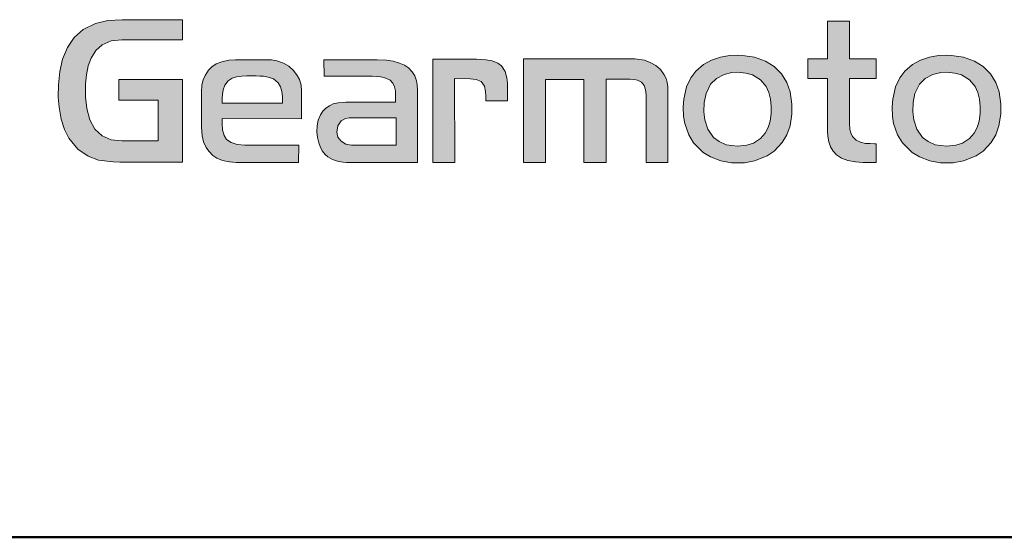
# Model space of a CAD drawing. Units: millimetres. Extents: x -2 to 346, y 0 to 226.
# Drawn here: x 153 to 168, y 0 to 8 of the extents above; entities that cross this region are included whole.
import ezdxf
from ezdxf.enums import TextEntityAlignment as Align

# ---------------------------------------------------------------- set-up
doc = ezdxf.new("R2010")
doc.units = ezdxf.units.MM
doc.header["$LTSCALE"] = 1.25
doc.layers.get('0').update_dxf_attribs({"lineweight": 40})
for name, color, linetype, lineweight in [('AM_0', 7, 'Continuous', 40), ('AM_5', 3, 'Continuous', 25), ('AM_8', 1, 'Continuous', 25), ('PV0001_1', 7, 'Continuous', 40), ('表題欄_L', 1, 'Continuous', 50)]:
    doc.layers.add(name, color=color, linetype=linetype, lineweight=lineweight)
doc.styles.get("Standard").update_dxf_attribs({"font": 'ISOCP.SHX', "bigfont": 'EXTFONT.SHX'})
doc.styles.add('図番1', font='isoct.shx', dxfattribs={"width": 0.9, "bigfont": 'extfont.shx'})

# ---------------------------------------------------------------- blocks, each defined once
blk = doc.blocks.new('A4HG_2011')
at = {"layer": '表題欄_L', "color": 1, "lineweight": 50}
blk.add_line((0, 0), (277, 0), dxfattribs=at)
blk = doc.blocks.new('NEW_SHIG_E')
at = {"layer": 'AM_8', "linetype": 'Continuous'}
for points in [[(159.3802907227615, 0.739877967383336), (159.3802907227615, -0.3740085854878998), (161.4804223160149, -0.3740085854878998), (161.4804223160149, -2.562248233622995), (159.5332993205851, -2.562248233622995), (158.9723589844199, -2.497178509894752), (158.4840299218689, -2.288159751022703), (158.0931432043468, -1.923450832845901), (157.8292896072771, -1.43423382145454), (157.6701490430478, -0.8270344270756596), (157.6029091714974, -0.1958345366419962), (157.5983532645688, 0.5002097430516415), (157.6410513090545, 0.9831972434707267), (157.7400957782387, 1.454970904690298), (157.8999126986403, 1.874251009597287), (158.1491107393194, 2.277072641002746), (158.480701489074, 2.580104697211709), (158.9772828853259, 2.795965574226102), (159.5354236675215, 2.860249189686555), (162.7844782651257, 2.860249189686555), (162.7844782651257, 3.936239667220092), (159.5509941823285, 3.936239667220092), (158.7969400333776, 3.884701648612235), (158.1251338657486, 3.72514697823999), (157.4753723398595, 3.406868247931924), (156.9850220287729, 2.976293842971244), (156.6258318059302, 2.452000768518473), (156.3643254642796, 1.820425670047825), (156.2145491015238, 1.156099828355081), (156.1454931091253, 0.4439630186038812), (156.1391279935571, -0.2132618887416129), (156.1755473659145, -0.7451003665688632), (156.2890109808133, -1.398716579420351), (156.4661342833536, -1.949883743557052), (156.7048073599886, -2.41975712327212), (157.1903601600302, -3.002883503841871), (157.739695011457, -3.375053438432928), (158.2967320661328, -3.583323126155278), (159.0813586675948, -3.6874826855136), (159.4326633440453, -3.695082824163023), (162.7844782651257, -3.695082824163023), (162.7844782651257, 0.739877967383336)], [(199.946329547377, 0.7866448491693064), (199.946329547377, 1.831284937105692), (198.5135133898407, 1.831284937105692), (198.5135133898407, 3.852868301477542), (197.3436439984025, 3.852868301477542), (197.3436439984025, 1.831284937105692), (196.284348132015, 1.831284937105692), (196.2823104725457, 0.7866448491693064), (197.3436439984025, 0.7866448491693064), (197.3436439984025, -2.034687093774664), (197.3554061657672, -2.301166943036605), (197.4069897254023, -2.61317851163551), (197.4987377594282, -2.879111502910177), (197.6359005666473, -3.110120927655884), (197.8221717768503, -3.304400863275304), (198.0954906483842, -3.478702685960911), (198.4344428305746, -3.603326082843977), (198.8439532061008, -3.679974108950091), (199.2326137757568, -3.706770971163336), (199.9428063167788, -3.709408706494059), (199.9362205337928, -2.714014649472687), (199.8474107438552, -2.713247681900952), (199.6170477748937, -2.704738672737448), (199.3805248402909, -2.704738672737448), (199.1096991334905, -2.627763526698004), (198.8782711293186, -2.525627942026972), (198.6765337376931, -2.326894129379184), (198.5822187462435, -2.124529385326354), (198.5407285698879, -1.9522088601434), (198.5135133898407, -1.592793925619275), (198.5135133898407, 0.7866448491693064)], [(177.3735426523053, -3.71850948891722), (177.3549233638646, 0.784255099028087), (178.2013191087619, 0.7616116325640406), (178.5185495673595, 0.7277315067065047), (178.7791486221256, 0.6170211897699573), (178.9648977703767, 0.3717472563851061), (179.0259989065191, 0.0871014578880249), (179.0307838243992, -0.1595281066948928), (179.0307838243992, -0.4125936803771993), (180.2004809609494, -0.4125936803771993), (180.2004809609494, 0.2367504364007118), (180.2005603645113, 0.3137127050658819), (180.1927959642158, 0.5392292370486303), (180.1612771112211, 0.8171842272511185), (180.0667608884296, 1.159329992811649), (179.8778482700338, 1.457090511220371), (179.6828947144301, 1.609023587503315), (179.3708232313965, 1.732474566726864), (179.0288723452859, 1.792387148788975), (178.5291974061905, 1.815440642242037), (176.205114643319, 1.817712155693698), (176.205114643319, -3.71850948891722)], [(182.2291267757251, -3.71850948891722), (182.2291267757251, 0.7360019121272217), (184.2890051061755, 0.7360019121272217), (184.2845264790901, -3.71850948891722), (185.4886790709502, -3.71850948891722), (185.4878177965107, 0.7563279888992156), (186.5721550215937, 0.7563279888992156), (186.7640601926024, 0.7525250962019073), (186.9638786191335, 0.7360263989950226), (187.1613336526075, 0.6953641212079447), (187.3730064230366, 0.5911837619352128), (187.5234719596116, 0.4053743781481672), (187.5949014633357, 0.1746475750004492), (187.6206466956267, -0.0935448629847997), (187.6234549520243, -0.2585975742284745), (187.6233775302087, -3.71850948891722), (188.7944495730728, -3.71850948891722), (188.7944495730728, 0.1918265918388897), (188.7887902125316, 0.3321788714204104), (188.7551333253441, 0.5665715413919088), (188.6904319015347, 0.7873717448077286), (188.5980216575585, 0.9852206329530871), (188.3929765249656, 1.264218349968587), (188.1454808004026, 1.478764521590051), (187.8465276904997, 1.649056203479631), (187.5271883701168, 1.762907736593206), (187.0165319351993, 1.832661365061426), (181.0606354233902, 1.831653144232063), (181.0606354233902, -3.71850948891722)]]:
    blk.add_hatch(color=0, dxfattribs=at).paths.add_polyline_path(points)
h = blk.add_hatch(color=0, dxfattribs=at)
h.paths.add_polyline_path([(169.1723785279383, -1.371694687568492), (169.1723785279383, 0.1201424223027061), (169.1392526030721, 0.4357857981509597), (169.0506722235882, 0.7330934577123572), (168.9400209066084, 0.9535438468710709), (168.7417114131113, 1.215086596209516), (168.4791580066386, 1.442527272470556), (168.2041416351896, 1.600409722908921), (167.846417846372, 1.725810124702547), (167.5603999459513, 1.77677158190238), (167.2943763174135, 1.791321803113305), (165.6351122624859, 1.791321803113305), (165.2658790458074, 1.765686146064126), (164.8890434146011, 1.681946330967207), (164.6024032349673, 1.562137880046634), (164.3662882706814, 1.407155742886288), (164.1830304039378, 1.229570949254707), (163.9965154492693, 0.9510988212858819), (163.899284440088, 0.7173285521389517), (163.8338740103722, 0.4507570979285447), (163.8013846755537, 0.0447064522803658), (163.8013846755537, -1.813945228851252), (163.8401108664611, -2.28415558968652), (163.9196492538345, -2.601313074239101), (164.0572681120526, -2.911292094811301), (164.1927263636275, -3.111345842864238), (164.4121163539591, -3.331789546197342), (164.63356312188, -3.479704529435252), (164.931727988787, -3.606089470585743), (165.3088722492812, -3.687648182032717), (165.659126537651, -3.708863215194924), (169.0054876748105, -3.708863215194924), (169.0183318571039, -2.778255863047093), (166.1305359353471, -2.778255863047093), (165.7168742650865, -2.745926499711572), (165.3905283092154, -2.650412951814701), (165.1548242426456, -2.482711332248072), (165.0161857635892, -2.267585118181045), (164.9349889520307, -1.959777751413412), (164.911417560451, -1.650542384495224), (164.9076265380599, -1.350326122563387)])
h.paths.add_polyline_path([(164.9113101845111, -0.2722861681779705), (164.9242956466327, -0.0642375548072778), (164.9628830058594, 0.1749490792577717), (165.0526728960731, 0.4267477937540889), (165.2278500803585, 0.6557247979908425), (165.4520496327077, 0.7972645009464259), (165.6776339329117, 0.8700824968195774), (165.9621851586119, 0.9116690919031498), (166.2347675999233, 0.9216994695092353), (166.7297262244835, 0.9216926628220107), (166.9389610914634, 0.9176800439504404), (167.1261993935944, 0.9044056319246465), (167.3803161649477, 0.8633498567306787), (167.6630532251712, 0.761126077161407), (167.9085565049243, 0.560574945722351), (168.0358942651024, 0.3412095883995789), (168.1075207602203, 0.0923851996240046), (168.1398339193894, -0.1738255730091396), (168.1509342312763, -0.5451434963363228), (164.9073873134757, -0.5451434963363228)], flags=16)
h = blk.add_hatch(color=0, dxfattribs=at)
h.paths.add_polyline_path([(171.5310762333394, -0.4838137777242082), (171.1288527157668, -0.5133147773872225), (170.867364517024, -0.5797325191979326), (170.6550661059315, -0.6740394465521149), (170.4740802345493, -0.7966685987403253), (170.3047141643641, -0.9675608316437092), (170.1815901107016, -1.152813978247309), (170.0641516956432, -1.442226800687194), (170.0045352172555, -1.755628368963698), (169.9924984524123, -2.067345629588771), (170.0203789403816, -2.383022558131415), (170.0844705291775, -2.665633373512605), (170.1575047514339, -2.865783710273262), (170.2740483364827, -3.085231866729714), (170.4356609425895, -3.291029293794395), (170.5740471223103, -3.414933072951953), (170.8192675642657, -3.562409146816207), (171.1424308954709, -3.668435387980707), (171.3994427145999, -3.704904929709641), (171.566730597731, -3.711619293401213), (175.3770833757677, -3.711619293401213), (175.3794088319122, 0.1728890920504682), (175.3644821374849, 0.4415416474420227), (175.3233407947335, 0.666051917099594), (175.2255776628092, 0.9355389191739504), (175.097450478061, 1.143075196255153), (174.8946720014966, 1.350727305668556), (174.6848401310129, 1.491708600416814), (174.4218909033114, 1.610584939350928), (174.0732976920233, 1.708722944261126), (173.7240931835856, 1.763043674665595), (173.2183112228193, 1.789944617468336), (170.3608729425352, 1.79060010597675), (170.3760292286936, 0.9110128782317588), (172.9411745029284, 0.9110128782317588), (173.4117190099335, 0.8768879433910115), (173.6884585344039, 0.8094603551141972), (173.9046357894454, 0.6993730421536384), (174.0608972801651, 0.5412627320922639), (174.1541326094477, 0.3447859933476138), (174.1962441414914, 0.1221344867142307), (174.2049917078561, -0.0675781763336545), (174.2023829611482, -0.2225043032542544), (174.1908493977515, -0.4801935610855708)])
h.paths.add_polyline_path([(174.2362412746439, -2.78859115632099), (171.8420566229951, -2.78859115632099), (171.5426777766513, -2.72578702977762), (171.2844852138064, -2.578607196843222), (171.1159597527229, -2.353381157410808), (171.0571748793456, -2.092885119249785), (171.1055891096989, -1.746155760183228), (171.2827173490168, -1.488368174488869), (171.5138076261362, -1.360479209054005), (171.7178046434381, -1.318453722222102), (171.8556353833981, -1.316587332066319), (174.2362412746439, -1.316587332066319)], flags=16)
h = blk.add_hatch(color=0, dxfattribs=at)
h.paths.add_polyline_path([(191.6254814043283, -3.630013307819012), (192.1973204294293, -3.734536211119802), (192.8835025772573, -3.732364479499551), (193.4304769322314, -3.634321234284357), (194.1094513930364, -3.361837287630351), (194.4779014391052, -3.112529987411903), (194.9153447695586, -2.651344363731141), (195.1575596267015, -2.240481912675704), (195.33182413913, -1.753394927199337), (195.4302088304465, -1.132711096594562), (195.430832991587, -0.5835126660401784), (195.3327684500783, 0.063751422858104), (195.1552813638603, 0.5678148754670929), (194.8733191367738, 1.030366297437581), (194.4760264636421, 1.429251814861004), (194.0121041331357, 1.717336553725772), (193.423213305295, 1.926563947365366), (192.7819202916632, 2.022850419760629), (192.5238982942357, 2.030947716530704), (192.0906893818117, 2.00884568798358), (191.6028642291351, 1.92474038576347), (191.1280934942676, 1.766801384464997), (190.6933085327463, 1.52955247540865), (190.2929208449906, 1.185485011083187), (190.0159637587771, 0.8175916124566811), (189.7913836190106, 0.3405120935807417), (189.637878662205, -0.3154671027689346), (189.6058859952366, -0.7269689814651202), (189.6244310865994, -1.250427570872375), (189.688540146838, -1.633716653696637), (189.9016943217737, -2.239370495620846), (190.159134383518, -2.658978754697159), (190.6754424242641, -3.171001666047573), (191.0796429609401, -3.420294447408423)])
h.paths.add_polyline_path([(190.9287829101548, -1.931494326620054), (190.7691044470648, -1.43450122700483), (190.7204799913675, -1.005064398672402), (190.7346008829611, -0.5067485409931578), (190.8310994296245, -0.0176639188617855), (191.0700908155752, 0.4738153391190281), (191.3851802824959, 0.793298823586497), (191.795771774094, 1.005925666522216), (192.2081507623969, 1.098421491133194), (192.5270291545437, 1.116638455579845), (192.9640153511835, 1.079455872086441), (193.328856699786, 0.9761324970094165), (193.7495125795526, 0.7217297601871451), (194.051305260154, 0.3538304668173851), (194.1974147151563, 0.0286557914186005), (194.2839382469169, -0.3193422636569494), (194.3233896182757, -0.7082861404041978), (194.318697408105, -1.096144059375887), (194.2635002112593, -1.498418824228224), (194.1619442056806, -1.835034604351221), (193.9956400112769, -2.15272081769865), (193.751471280925, -2.433241878513172), (193.3707803201636, -2.677573806000054), (193.0219679321659, -2.791107901432496), (192.520355229273, -2.842290310763132), (191.9137065455748, -2.76145508623631), (191.5335360658127, -2.598989948793132), (191.2368578157532, -2.370750779181889)], flags=16)
h = blk.add_hatch(color=0, dxfattribs=at)
h.paths.add_polyline_path([(203.972975848626, 2.022850419760629), (203.7149538511986, 2.030947716530704), (203.2817449387745, 2.00884568798358), (202.793919786098, 1.92474038576347), (202.3191490512304, 1.766801384464997), (201.8843640897092, 1.52955247540865), (201.4839764019535, 1.185485011083187), (201.2070193157399, 0.8175916124566811), (200.9824391759735, 0.3405120935807417), (200.8289342191678, -0.3154671027689346), (200.7969415521994, -0.7269689814651202), (200.8154866435623, -1.250427570872375), (200.8795957038008, -1.633716653696637), (201.0927498787366, -2.239370495620846), (201.3501899404809, -2.658978754697159), (201.866497981227, -3.171001666047573), (202.2706985179029, -3.420294447408423), (202.8165369612911, -3.630013307819012), (203.3883759863922, -3.734536211119802), (204.0745581342201, -3.732364479499551), (204.6215324891942, -3.634321234284357), (205.3005069499992, -3.361837287630351), (205.6689569960679, -3.112529987411903), (206.1064003265214, -2.651344363731141), (206.3486151836643, -2.240481912675704), (206.5228796960929, -1.753394927199337), (206.6212643874094, -1.132711096594562), (206.6218885485499, -0.5835126660401784), (206.5238240070412, 0.063751422858104), (206.3463369208232, 0.5678148754670929), (206.0643746937366, 1.030366297437581), (205.667082020605, 1.429251814861004), (205.2031596900985, 1.717336553725772), (204.6142688622579, 1.926563947365366)])
h.paths.add_polyline_path([(205.2423608171168, 0.3538304668173851), (205.3884702721191, 0.0286557914186005), (205.4749938038798, -0.3193422636569494), (205.5144451752386, -0.7082861404041978), (205.5097529650679, -1.096144059375887), (205.4545557682222, -1.498418824228224), (205.3529997626435, -1.835034604351221), (205.1866955682398, -2.15272081769865), (204.9425268378879, -2.433241878513172), (204.5618358771265, -2.677573806000054), (204.2130234891287, -2.791107901432496), (203.7114107862359, -2.842290310763132), (203.1047621025376, -2.76145508623631), (202.7245916227755, -2.598989948793132), (202.4279133727159, -2.370750779181889), (202.1198384671177, -1.931494326620054), (201.9601600040276, -1.43450122700483), (201.9115355483303, -1.005064398672402), (201.9256564399239, -0.5067485409931578), (202.0221549865873, -0.0176639188617855), (202.2611463725381, 0.4738153391190281), (202.5762358394588, 0.793298823586497), (202.9868273310569, 1.005925666522216), (203.3992063193597, 1.098421491133194), (203.7180847115066, 1.116638455579845), (204.1550709081463, 1.079455872086441), (204.5199122567488, 0.9761324970094165), (204.9405681365155, 0.7217297601871451)], flags=16)
at = {"layer": 'AM_0', "color": 3, "lineweight": 20}
for p, q in [((158.1251338657486, 3.72514697823999), (157.4753723398595, 3.406868247931924)), ((158.7969400333776, 3.884701648612235), (158.1251338657486, 3.72514697823999)), ((159.5509941823285, 3.936239667220092), (158.7969400333776, 3.884701648612235)), ((162.7844782651257, 3.936239667220092), (159.5509941823285, 3.936239667220092)), ((162.7844782651257, 2.860249189686555), (162.7844782651257, 3.936239667220092)), ((198.5135133898407, 3.852868301477542), (197.3436439984025, 3.852868301477542)), ((197.3436439984025, 3.852868301477542), (197.3436439984025, 1.831284937105692)), ((198.5135133898407, 1.831284937105692), (198.5135133898407, 3.852868301477542)), ((157.4753723398595, 3.406868247931924), (156.9850220287729, 2.976293842971244)), ((156.9850220287729, 2.976293842971244), (156.6258318059302, 2.452000768518473)), ((158.480701489074, 2.580104697211709), (158.9772828853259, 2.795965574226102)), ((158.9772828853259, 2.795965574226102), (159.5354236675215, 2.860249189686555)), ((159.5354236675215, 2.860249189686555), (162.7844782651257, 2.860249189686555)), ((156.6258318059302, 2.452000768518473), (156.3643254642796, 1.820425670047825)), ((157.8999126986403, 1.874251009597287), (158.1491107393194, 2.277072641002746)), ((158.1491107393194, 2.277072641002746), (158.480701489074, 2.580104697211709)), ((156.3643254642796, 1.820425670047825), (156.2145491015238, 1.156099828355081)), ((157.7400957782387, 1.454970904690298), (157.8999126986403, 1.874251009597287)), ((164.8890434146011, 1.681946330967207), (164.6024032349673, 1.562137880046634)), ((165.2658790458074, 1.765686146064126), (164.8890434146011, 1.681946330967207)), ((165.6351122624859, 1.791321803113305), (165.2658790458074, 1.765686146064126)), ((167.2943763174135, 1.791321803113305), (165.6351122624859, 1.791321803113305)), ((167.5603999459513, 1.77677158190238), (167.2943763174135, 1.791321803113305)), ((167.846417846372, 1.725810124702547), (167.5603999459513, 1.77677158190238)), ((168.2041416351896, 1.600409722908921), (167.846417846372, 1.725810124702547)), ((168.4791580066386, 1.442527272470556), (168.2041416351896, 1.600409722908921)), ((173.2183112228193, 1.789944617468336), (170.3608729425352, 1.79060010597675)), ((170.3608729425352, 1.79060010597675), (170.3760292286936, 0.9110128782317588)), ((173.7240931835856, 1.763043674665595), (173.2183112228193, 1.789944617468336)), ((174.0732976920233, 1.708722944261126), (173.7240931835856, 1.763043674665595)), ((174.4218909033114, 1.610584939350928), (174.0732976920233, 1.708722944261126)), ((174.6848401310129, 1.491708600416814), (174.4218909033114, 1.610584939350928)), ((176.205114643319, -3.71850948891722), (176.205114643319, 1.817712155693698)), ((176.205114643319, 1.817712155693698), (178.5291974061905, 1.815440642242037)), ((178.5291974061905, 1.815440642242037), (179.0288723452859, 1.792387148788975)), ((179.0288723452859, 1.792387148788975), (179.3708232313965, 1.732474566726864)), ((179.3708232313965, 1.732474566726864), (179.6828947144301, 1.609023587503315)), ((179.6828947144301, 1.609023587503315), (179.8778482700338, 1.457090511220371)), ((181.0606354233902, 1.831653144232063), (187.0165319351993, 1.832661365061426)), ((181.0606354233902, -3.71850948891722), (181.0606354233902, 1.831653144232063)), ((187.0165319351993, 1.832661365061426), (187.5271883701168, 1.762907736593206)), ((187.5271883701168, 1.762907736593206), (187.8465276904997, 1.649056203479631)), ((187.8465276904997, 1.649056203479631), (188.1454808004026, 1.478764521590051)), ((191.1280934942676, 1.766801384464997), (190.6933085327463, 1.52955247540865)), ((191.6028642291351, 1.92474038576347), (191.1280934942676, 1.766801384464997)), ((192.0906893818117, 2.00884568798358), (191.6028642291351, 1.92474038576347)), ((192.5238982942357, 2.030947716530704), (192.0906893818117, 2.00884568798358)), ((192.7819202916632, 2.022850419760629), (192.5238982942357, 2.030947716530704)), ((193.423213305295, 1.926563947365366), (192.7819202916632, 2.022850419760629)), ((194.0121041331357, 1.717336553725772), (193.423213305295, 1.926563947365366)), ((194.4760264636421, 1.429251814861004), (194.0121041331357, 1.717336553725772)), ((196.284348132015, 1.831284937105692), (196.2823104725457, 0.7866448491693064)), ((197.3436439984025, 1.831284937105692), (196.284348132015, 1.831284937105692)), ((199.946329547377, 1.831284937105692), (198.5135133898407, 1.831284937105692)), ((199.946329547377, 0.7866448491693064), (199.946329547377, 1.831284937105692)), ((202.3191490512304, 1.766801384464997), (201.8843640897092, 1.52955247540865)), ((202.793919786098, 1.92474038576347), (202.3191490512304, 1.766801384464997)), ((203.2817449387745, 2.00884568798358), (202.793919786098, 1.92474038576347)), ((203.7149538511986, 2.030947716530704), (203.2817449387745, 2.00884568798358)), ((203.972975848626, 2.022850419760629), (203.7149538511986, 2.030947716530704)), ((204.6142688622579, 1.926563947365366), (203.972975848626, 2.022850419760629)), ((205.2031596900985, 1.717336553725772), (204.6142688622579, 1.926563947365366)), ((205.667082020605, 1.429251814861004), (205.2031596900985, 1.717336553725772)), ((156.2145491015238, 1.156099828355081), (156.1454931091253, 0.4439630186038812)), ((157.6410513090545, 0.9831972434707267), (157.7400957782387, 1.454970904690298)), ((164.1830304039378, 1.229570949254707), (163.9965154492693, 0.9510988212858819)), ((164.3662882706814, 1.407155742886288), (164.1830304039378, 1.229570949254707)), ((164.6024032349673, 1.562137880046634), (164.3662882706814, 1.407155742886288)), ((168.7417114131113, 1.215086596209516), (168.4791580066386, 1.442527272470556)), ((168.9400209066084, 0.9535438468710709), (168.7417114131113, 1.215086596209516)), ((174.8946720014966, 1.350727305668556), (174.6848401310129, 1.491708600416814)), ((175.097450478061, 1.143075196255153), (174.8946720014966, 1.350727305668556)), ((175.2255776628092, 0.9355389191739504), (175.097450478061, 1.143075196255153)), ((179.8778482700338, 1.457090511220371), (180.0667608884296, 1.159329992811649)), ((180.0667608884296, 1.159329992811649), (180.1612771112211, 0.8171842272511185)), ((188.1454808004026, 1.478764521590051), (188.3929765249656, 1.264218349968587)), ((188.3929765249656, 1.264218349968587), (188.5980216575585, 0.9852206329530871)), ((190.2929208449906, 1.185485011083187), (190.0159637587771, 0.8175916124566811)), ((190.6933085327463, 1.52955247540865), (190.2929208449906, 1.185485011083187)), ((192.2081507623969, 1.098421491133194), (191.795771774094, 1.005925666522216)), ((192.5270291545437, 1.116638455579845), (192.2081507623969, 1.098421491133194)), ((192.9640153511835, 1.079455872086441), (192.5270291545437, 1.116638455579845)), ((193.328856699786, 0.9761324970094165), (192.9640153511835, 1.079455872086441)), ((194.8733191367738, 1.030366297437581), (194.4760264636421, 1.429251814861004)), ((201.4839764019535, 1.185485011083187), (201.2070193157399, 0.8175916124566811)), ((201.8843640897092, 1.52955247540865), (201.4839764019535, 1.185485011083187)), ((203.3992063193597, 1.098421491133194), (202.9868273310569, 1.005925666522216)), ((203.7180847115066, 1.116638455579845), (203.3992063193597, 1.098421491133194)), ((204.1550709081463, 1.079455872086441), (203.7180847115066, 1.116638455579845)), ((204.5199122567488, 0.9761324970094165), (204.1550709081463, 1.079455872086441)), ((206.0643746937366, 1.030366297437581), (205.667082020605, 1.429251814861004)), ((157.5983532645688, 0.5002097430516415), (157.6410513090545, 0.9831972434707267)), ((162.7844782651257, 0.739877967383336), (159.3802907227615, 0.739877967383336)), ((159.3802907227615, 0.739877967383336), (159.3802907227615, -0.3740085854878998)), ((162.7844782651257, -3.695082824163023), (162.7844782651257, 0.739877967383336)), ((163.899284440088, 0.7173285521389517), (163.8338740103722, 0.4507570979285447)), ((163.9965154492693, 0.9510988212858819), (163.899284440088, 0.7173285521389517)), ((165.2278500803585, 0.6557247979908425), (165.0526728960731, 0.4267477937540889)), ((165.4520496327077, 0.7972645009464259), (165.2278500803585, 0.6557247979908425)), ((165.6776339329117, 0.8700824968195774), (165.4520496327077, 0.7972645009464259)), ((165.9621851586119, 0.9116690919031498), (165.6776339329117, 0.8700824968195774)), ((166.2347675999233, 0.9216994695092353), (165.9621851586119, 0.9116690919031498)), ((166.7297262244835, 0.9216926628220107), (166.2347675999233, 0.9216994695092353)), ((166.9389610914634, 0.9176800439504404), (166.7297262244835, 0.9216926628220107)), ((167.1261993935944, 0.9044056319246465), (166.9389610914634, 0.9176800439504404)), ((167.3803161649477, 0.8633498567306787), (167.1261993935944, 0.9044056319246465)), ((167.6630532251712, 0.761126077161407), (167.3803161649477, 0.8633498567306787)), ((167.9085565049243, 0.560574945722351), (167.6630532251712, 0.761126077161407)), ((168.0358942651024, 0.3412095883995789), (167.9085565049243, 0.560574945722351)), ((169.0506722235882, 0.7330934577123572), (168.9400209066084, 0.9535438468710709)), ((169.1392526030721, 0.4357857981509597), (169.0506722235882, 0.7330934577123572)), ((170.3760292286936, 0.9110128782317588), (172.9411745029284, 0.9110128782317588)), ((172.9411745029284, 0.9110128782317588), (173.4117190099335, 0.8768879433910115)), ((173.4117190099335, 0.8768879433910115), (173.6884585344039, 0.8094603551141972)), ((173.6884585344039, 0.8094603551141972), (173.9046357894454, 0.6993730421536384)), ((173.9046357894454, 0.6993730421536384), (174.0608972801651, 0.5412627320922639)), ((174.0608972801651, 0.5412627320922639), (174.1541326094477, 0.3447859933476138)), ((175.3233407947335, 0.666051917099594), (175.2255776628092, 0.9355389191739504)), ((175.3644821374849, 0.4415416474420227), (175.3233407947335, 0.666051917099594)), ((178.2013191087619, 0.7616116325640406), (177.3549233638646, 0.784255099028087)), ((177.3549233638646, 0.784255099028087), (177.3735426523053, -3.71850948891722)), ((178.5185495673595, 0.7277315067065047), (178.2013191087619, 0.7616116325640406)), ((178.7791486221256, 0.6170211897699573), (178.5185495673595, 0.7277315067065047)), ((178.9648977703767, 0.3717472563851061), (178.7791486221256, 0.6170211897699573)), ((180.1612771112211, 0.8171842272511185), (180.1927959642158, 0.5392292370486303)), ((180.1927959642158, 0.5392292370486303), (180.2005603645113, 0.3137127050658819)), ((184.2890051061755, 0.7360019121272217), (182.2291267757251, 0.7360019121272217)), ((182.2291267757251, 0.7360019121272217), (182.2291267757251, -3.71850948891722)), ((184.2845264790901, -3.71850948891722), (184.2890051061755, 0.7360019121272217)), ((186.5721550215937, 0.7563279888992156), (185.4878177965107, 0.7563279888992156)), ((185.4878177965107, 0.7563279888992156), (185.4886790709502, -3.71850948891722)), ((186.7640601926024, 0.7525250962019073), (186.5721550215937, 0.7563279888992156)), ((186.9638786191335, 0.7360263989950226), (186.7640601926024, 0.7525250962019073)), ((187.1613336526075, 0.6953641212079447), (186.9638786191335, 0.7360263989950226)), ((187.3730064230366, 0.5911837619352128), (187.1613336526075, 0.6953641212079447)), ((187.5234719596116, 0.4053743781481672), (187.3730064230366, 0.5911837619352128)), ((188.5980216575585, 0.9852206329530871), (188.6904319015347, 0.7873717448077286)), ((188.6904319015347, 0.7873717448077286), (188.7551333253441, 0.5665715413919088)), ((188.7551333253441, 0.5665715413919088), (188.7887902125316, 0.3321788714204104)), ((190.0159637587771, 0.8175916124566811), (189.7913836190106, 0.3405120935807417)), ((191.3851802824959, 0.793298823586497), (191.0700908155752, 0.4738153391190281)), ((191.795771774094, 1.005925666522216), (191.3851802824959, 0.793298823586497)), ((193.7495125795526, 0.7217297601871451), (193.328856699786, 0.9761324970094165)), ((194.051305260154, 0.3538304668173851), (193.7495125795526, 0.7217297601871451)), ((195.1552813638603, 0.5678148754670929), (194.8733191367738, 1.030366297437581)), ((195.3327684500783, 0.063751422858104), (195.1552813638603, 0.5678148754670929)), ((196.2823104725457, 0.7866448491693064), (197.3436439984025, 0.7866448491693064)), ((197.3436439984025, 0.7866448491693064), (197.3436439984025, -2.034687093774664)), ((198.5135133898407, -1.592793925619275), (198.5135133898407, 0.7866448491693064)), ((198.5135133898407, 0.7866448491693064), (199.946329547377, 0.7866448491693064)), ((201.2070193157399, 0.8175916124566811), (200.9824391759735, 0.3405120935807417)), ((202.5762358394588, 0.793298823586497), (202.2611463725381, 0.4738153391190281)), ((202.9868273310569, 1.005925666522216), (202.5762358394588, 0.793298823586497)), ((204.9405681365155, 0.7217297601871451), (204.5199122567488, 0.9761324970094165)), ((205.2423608171168, 0.3538304668173851), (204.9405681365155, 0.7217297601871451)), ((206.3463369208232, 0.5678148754670929), (206.0643746937366, 1.030366297437581)), ((206.5238240070412, 0.063751422858104), (206.3463369208232, 0.5678148754670929)), ((156.1454931091253, 0.4439630186038812), (156.1391279935571, -0.2132618887416129)), ((157.6029091714974, -0.1958345366419962), (157.5983532645688, 0.5002097430516415)), ((163.8338740103722, 0.4507570979285447), (163.8013846755537, 0.0447064522803658)), ((163.8013846755537, 0.0447064522803658), (163.8013846755537, -1.813945228851252)), ((164.9628830058594, 0.1749490792577717), (164.9242956466327, -0.0642375548072778)), ((165.0526728960731, 0.4267477937540889), (164.9628830058594, 0.1749490792577717)), ((168.1075207602203, 0.0923851996240046), (168.0358942651024, 0.3412095883995789)), ((168.1398339193894, -0.1738255730091396), (168.1075207602203, 0.0923851996240046)), ((169.1723785279383, 0.1201424223027061), (169.1392526030721, 0.4357857981509597)), ((169.1723785279383, -1.371694687568492), (169.1723785279383, 0.1201424223027061)), ((174.1541326094477, 0.3447859933476138), (174.1962441414914, 0.1221344867142307)), ((174.1962441414914, 0.1221344867142307), (174.2049917078561, -0.0675781763336545)), ((175.3794088319122, 0.1728890920504682), (175.3644821374849, 0.4415416474420227)), ((175.3770833757677, -3.711619293401213), (175.3794088319122, 0.1728890920504682)), ((179.0259989065191, 0.0871014578880249), (178.9648977703767, 0.3717472563851061)), ((179.0307838243992, -0.1595281066948928), (179.0259989065191, 0.0871014578880249)), ((180.2005603645113, 0.3137127050658819), (180.2004809609494, 0.2367504364007118)), ((180.2004809609494, 0.2367504364007118), (180.2004809609494, -0.4125936803771993)), ((187.5949014633357, 0.1746475750004492), (187.5234719596116, 0.4053743781481672)), ((187.6206466956267, -0.0935448629847997), (187.5949014633357, 0.1746475750004492)), ((188.7887902125316, 0.3321788714204104), (188.7944495730728, 0.1918265918388897)), ((188.7944495730728, 0.1918265918388897), (188.7944495730728, -3.71850948891722)), ((189.7913836190106, 0.3405120935807417), (189.637878662205, -0.3154671027689346)), ((191.0700908155752, 0.4738153391190281), (190.8310994296245, -0.0176639188617855)), ((194.1974147151563, 0.0286557914186005), (194.051305260154, 0.3538304668173851)), ((194.2839382469169, -0.3193422636569494), (194.1974147151563, 0.0286557914186005)), ((195.430832991587, -0.5835126660401784), (195.3327684500783, 0.063751422858104)), ((200.9824391759735, 0.3405120935807417), (200.8289342191678, -0.3154671027689346)), ((202.2611463725381, 0.4738153391190281), (202.0221549865873, -0.0176639188617855)), ((205.3884702721191, 0.0286557914186005), (205.2423608171168, 0.3538304668173851)), ((205.4749938038798, -0.3193422636569494), (205.3884702721191, 0.0286557914186005)), ((206.6218885485499, -0.5835126660401784), (206.5238240070412, 0.063751422858104)), ((156.1391279935571, -0.2132618887416129), (156.1755473659145, -0.7451003665688632)), ((157.6701490430478, -0.8270344270756596), (157.6029091714974, -0.1958345366419962)), ((159.3802907227615, -0.3740085854878998), (161.4804223160149, -0.3740085854878998)), ((161.4804223160149, -0.3740085854878998), (161.4804223160149, -2.562248233622995)), ((164.9113101845111, -0.2722861681779705), (164.9073873134757, -0.5451434963363228)), ((164.9242956466327, -0.0642375548072778), (164.9113101845111, -0.2722861681779705)), ((168.1509342312763, -0.5451434963363228), (168.1398339193894, -0.1738255730091396)), ((171.1288527157668, -0.5133147773872225), (170.867364517024, -0.5797325191979326)), ((171.5310762333394, -0.4838137777242082), (171.1288527157668, -0.5133147773872225)), ((174.1908493977515, -0.4801935610855708), (171.5310762333394, -0.4838137777242082)), ((174.2023829611482, -0.2225043032542544), (174.1908493977515, -0.4801935610855708)), ((174.2049917078561, -0.0675781763336545), (174.2023829611482, -0.2225043032542544)), ((179.0307838243992, -0.4125936803771993), (179.0307838243992, -0.1595281066948928)), ((180.2004809609494, -0.4125936803771993), (179.0307838243992, -0.4125936803771993)), ((187.6234549520243, -0.2585975742284745), (187.6206466956267, -0.0935448629847997)), ((187.6233775302087, -3.71850948891722), (187.6234549520243, -0.2585975742284745)), ((189.637878662205, -0.3154671027689346), (189.6058859952366, -0.7269689814651202)), ((190.7346008829611, -0.5067485409931578), (190.7204799913675, -1.005064398672402)), ((190.8310994296245, -0.0176639188617855), (190.7346008829611, -0.5067485409931578)), ((194.3233896182757, -0.7082861404041978), (194.2839382469169, -0.3193422636569494)), ((200.8289342191678, -0.3154671027689346), (200.7969415521994, -0.7269689814651202)), ((201.9256564399239, -0.5067485409931578), (201.9115355483303, -1.005064398672402)), ((202.0221549865873, -0.0176639188617855), (201.9256564399239, -0.5067485409931578)), ((205.5144451752386, -0.7082861404041978), (205.4749938038798, -0.3193422636569494)), ((156.1755473659145, -0.7451003665688632), (156.2890109808133, -1.398716579420351)), ((157.8292896072771, -1.43423382145454), (157.6701490430478, -0.8270344270756596)), ((164.9073873134757, -0.5451434963363228), (168.1509342312763, -0.5451434963363228)), ((170.3047141643641, -0.9675608316437092), (170.1815901107016, -1.152813978247309)), ((170.4740802345493, -0.7966685987403253), (170.3047141643641, -0.9675608316437092)), ((170.6550661059315, -0.6740394465521149), (170.4740802345493, -0.7966685987403253)), ((170.867364517024, -0.5797325191979326), (170.6550661059315, -0.6740394465521149)), ((189.6058859952366, -0.7269689814651202), (189.6244310865994, -1.250427570872375)), ((190.7204799913675, -1.005064398672402), (190.7691044470648, -1.43450122700483)), ((194.318697408105, -1.096144059375887), (194.3233896182757, -0.7082861404041978)), ((195.4302088304465, -1.132711096594562), (195.430832991587, -0.5835126660401784)), ((200.7969415521994, -0.7269689814651202), (200.8154866435623, -1.250427570872375)), ((201.9115355483303, -1.005064398672402), (201.9601600040276, -1.43450122700483)), ((205.5097529650679, -1.096144059375887), (205.5144451752386, -0.7082861404041978)), ((206.6212643874094, -1.132711096594562), (206.6218885485499, -0.5835126660401784)), ((156.2890109808133, -1.398716579420351), (156.4661342833536, -1.949883743557052)), ((158.0931432043468, -1.923450832845901), (157.8292896072771, -1.43423382145454)), ((164.9076265380599, -1.350326122563387), (169.1723785279383, -1.371694687568492)), ((164.911417560451, -1.650542384495224), (164.9076265380599, -1.350326122563387)), ((170.0641516956432, -1.442226800687194), (170.0045352172555, -1.755628368963698)), ((170.1815901107016, -1.152813978247309), (170.0641516956432, -1.442226800687194)), ((171.1055891096989, -1.746155760183228), (171.2827173490168, -1.488368174488869)), ((171.2827173490168, -1.488368174488869), (171.5138076261362, -1.360479209054005)), ((171.5138076261362, -1.360479209054005), (171.7178046434381, -1.318453722222102)), ((171.7178046434381, -1.318453722222102), (171.8556353833981, -1.316587332066319)), ((171.8556353833981, -1.316587332066319), (174.2362412746439, -1.316587332066319)), ((174.2362412746439, -1.316587332066319), (174.2362412746439, -2.78859115632099)), ((189.6244310865994, -1.250427570872375), (189.688540146838, -1.633716653696637)), ((190.7691044470648, -1.43450122700483), (190.9287829101548, -1.931494326620054)), ((194.1619442056806, -1.835034604351221), (194.2635002112593, -1.498418824228224)), ((194.2635002112593, -1.498418824228224), (194.318697408105, -1.096144059375887)), ((195.33182413913, -1.753394927199337), (195.4302088304465, -1.132711096594562)), ((200.8154866435623, -1.250427570872375), (200.8795957038008, -1.633716653696637)), ((201.9601600040276, -1.43450122700483), (202.1198384671177, -1.931494326620054)), ((205.3529997626435, -1.835034604351221), (205.4545557682222, -1.498418824228224)), ((205.4545557682222, -1.498418824228224), (205.5097529650679, -1.096144059375887)), ((206.5228796960929, -1.753394927199337), (206.6212643874094, -1.132711096594562)), ((156.4661342833536, -1.949883743557052), (156.7048073599886, -2.41975712327212)), ((158.4840299218689, -2.288159751022703), (158.0931432043468, -1.923450832845901)), ((163.8013846755537, -1.813945228851252), (163.8401108664611, -2.28415558968652)), ((164.9349889520307, -1.959777751413412), (164.911417560451, -1.650542384495224)), ((165.0161857635892, -2.267585118181045), (164.9349889520307, -1.959777751413412)), ((170.0045352172555, -1.755628368963698), (169.9924984524123, -2.067345629588771)), ((169.9924984524123, -2.067345629588771), (170.0203789403816, -2.383022558131415)), ((171.0571748793456, -2.092885119249785), (171.1055891096989, -1.746155760183228)), ((171.1159597527229, -2.353381157410808), (171.0571748793456, -2.092885119249785)), ((189.688540146838, -1.633716653696637), (189.9016943217737, -2.239370495620846)), ((190.9287829101548, -1.931494326620054), (191.2368578157532, -2.370750779181889)), ((193.9956400112769, -2.15272081769865), (194.1619442056806, -1.835034604351221)), ((195.1575596267015, -2.240481912675704), (195.33182413913, -1.753394927199337)), ((197.3436439984025, -2.034687093774664), (197.3554061657672, -2.301166943036605)), ((198.5407285698879, -1.9522088601434), (198.5135133898407, -1.592793925619275)), ((198.5822187462435, -2.124529385326354), (198.5407285698879, -1.9522088601434)), ((200.8795957038008, -1.633716653696637), (201.0927498787366, -2.239370495620846)), ((202.1198384671177, -1.931494326620054), (202.4279133727159, -2.370750779181889)), ((205.1866955682398, -2.15272081769865), (205.3529997626435, -1.835034604351221)), ((206.3486151836643, -2.240481912675704), (206.5228796960929, -1.753394927199337)), ((156.7048073599886, -2.41975712327212), (157.1903601600302, -3.002883503841871)), ((158.9723589844199, -2.497178509894752), (158.4840299218689, -2.288159751022703)), ((159.5332993205851, -2.562248233622995), (158.9723589844199, -2.497178509894752)), ((161.4804223160149, -2.562248233622995), (159.5332993205851, -2.562248233622995)), ((163.8401108664611, -2.28415558968652), (163.9196492538345, -2.601313074239101)), ((163.9196492538345, -2.601313074239101), (164.0572681120526, -2.911292094811301)), ((165.1548242426456, -2.482711332248072), (165.0161857635892, -2.267585118181045)), ((165.3905283092154, -2.650412951814701), (165.1548242426456, -2.482711332248072)), ((170.0203789403816, -2.383022558131415), (170.0844705291775, -2.665633373512605)), ((171.2844852138064, -2.578607196843222), (171.1159597527229, -2.353381157410808)), ((171.5426777766513, -2.72578702977762), (171.2844852138064, -2.578607196843222)), ((189.9016943217737, -2.239370495620846), (190.159134383518, -2.658978754697159)), ((191.2368578157532, -2.370750779181889), (191.5335360658127, -2.598989948793132)), ((191.5335360658127, -2.598989948793132), (191.9137065455748, -2.76145508623631)), ((193.3707803201636, -2.677573806000054), (193.751471280925, -2.433241878513172)), ((193.751471280925, -2.433241878513172), (193.9956400112769, -2.15272081769865)), ((194.9153447695586, -2.651344363731141), (195.1575596267015, -2.240481912675704)), ((197.3554061657672, -2.301166943036605), (197.4069897254023, -2.61317851163551)), ((197.4069897254023, -2.61317851163551), (197.4987377594282, -2.879111502910177)), ((198.6765337376931, -2.326894129379184), (198.5822187462435, -2.124529385326354)), ((198.8782711293186, -2.525627942026972), (198.6765337376931, -2.326894129379184)), ((199.1096991334905, -2.627763526698004), (198.8782711293186, -2.525627942026972)), ((199.3805248402909, -2.704738672737448), (199.1096991334905, -2.627763526698004)), ((201.0927498787366, -2.239370495620846), (201.3501899404809, -2.658978754697159)), ((202.4279133727159, -2.370750779181889), (202.7245916227755, -2.598989948793132)), ((202.7245916227755, -2.598989948793132), (203.1047621025376, -2.76145508623631)), ((204.5618358771265, -2.677573806000054), (204.9425268378879, -2.433241878513172)), ((204.9425268378879, -2.433241878513172), (205.1866955682398, -2.15272081769865)), ((206.1064003265214, -2.651344363731141), (206.3486151836643, -2.240481912675704)), ((157.1903601600302, -3.002883503841871), (157.739695011457, -3.375053438432928)), ((164.0572681120526, -2.911292094811301), (164.1927263636275, -3.111345842864238)), ((164.1927263636275, -3.111345842864238), (164.4121163539591, -3.331789546197342)), ((165.7168742650865, -2.745926499711572), (165.3905283092154, -2.650412951814701)), ((166.1305359353471, -2.778255863047093), (165.7168742650865, -2.745926499711572)), ((169.0183318571039, -2.778255863047093), (166.1305359353471, -2.778255863047093)), ((169.0054876748105, -3.708863215194924), (169.0183318571039, -2.778255863047093)), ((170.0844705291775, -2.665633373512605), (170.1575047514339, -2.865783710273262)), ((170.1575047514339, -2.865783710273262), (170.2740483364827, -3.085231866729714)), ((170.2740483364827, -3.085231866729714), (170.4356609425895, -3.291029293794395)), ((171.8420566229951, -2.78859115632099), (171.5426777766513, -2.72578702977762)), ((174.2362412746439, -2.78859115632099), (171.8420566229951, -2.78859115632099)), ((190.159134383518, -2.658978754697159), (190.6754424242641, -3.171001666047573)), ((191.9137065455748, -2.76145508623631), (192.520355229273, -2.842290310763132)), ((192.520355229273, -2.842290310763132), (193.0219679321659, -2.791107901432496)), ((193.0219679321659, -2.791107901432496), (193.3707803201636, -2.677573806000054)), ((194.1094513930364, -3.361837287630351), (194.4779014391052, -3.112529987411903)), ((194.4779014391052, -3.112529987411903), (194.9153447695586, -2.651344363731141)), ((197.4987377594282, -2.879111502910177), (197.6359005666473, -3.110120927655884)), ((197.6359005666473, -3.110120927655884), (197.8221717768503, -3.304400863275304)), ((199.6170477748937, -2.704738672737448), (199.3805248402909, -2.704738672737448)), ((199.8474107438552, -2.713247681900952), (199.6170477748937, -2.704738672737448)), ((199.9362205337928, -2.714014649472687), (199.8474107438552, -2.713247681900952)), ((199.9428063167788, -3.709408706494059), (199.9362205337928, -2.714014649472687)), ((201.3501899404809, -2.658978754697159), (201.866497981227, -3.171001666047573)), ((203.1047621025376, -2.76145508623631), (203.7114107862359, -2.842290310763132)), ((203.7114107862359, -2.842290310763132), (204.2130234891287, -2.791107901432496)), ((204.2130234891287, -2.791107901432496), (204.5618358771265, -2.677573806000054)), ((205.3005069499992, -3.361837287630351), (205.6689569960679, -3.112529987411903)), ((205.6689569960679, -3.112529987411903), (206.1064003265214, -2.651344363731141)), ((157.739695011457, -3.375053438432928), (158.2967320661328, -3.583323126155278)), ((158.2967320661328, -3.583323126155278), (159.0813586675948, -3.6874826855136)), ((159.0813586675948, -3.6874826855136), (159.4326633440453, -3.695082824163023)), ((164.4121163539591, -3.331789546197342), (164.63356312188, -3.479704529435252)), ((164.63356312188, -3.479704529435252), (164.931727988787, -3.606089470585743)), ((164.931727988787, -3.606089470585743), (165.3088722492812, -3.687648182032717)), ((165.3088722492812, -3.687648182032717), (165.659126537651, -3.708863215194924)), ((170.4356609425895, -3.291029293794395), (170.5740471223103, -3.414933072951953)), ((170.5740471223103, -3.414933072951953), (170.8192675642657, -3.562409146816207)), ((170.8192675642657, -3.562409146816207), (171.1424308954709, -3.668435387980707)), ((171.1424308954709, -3.668435387980707), (171.3994427145999, -3.704904929709641)), ((190.6754424242641, -3.171001666047573), (191.0796429609401, -3.420294447408423)), ((191.0796429609401, -3.420294447408423), (191.6254814043283, -3.630013307819012)), ((191.6254814043283, -3.630013307819012), (192.1973204294293, -3.734536211119802)), ((192.8835025772573, -3.732364479499551), (193.4304769322314, -3.634321234284357)), ((193.4304769322314, -3.634321234284357), (194.1094513930364, -3.361837287630351)), ((197.8221717768503, -3.304400863275304), (198.0954906483842, -3.478702685960911)), ((198.0954906483842, -3.478702685960911), (198.4344428305746, -3.603326082843977)), ((198.4344428305746, -3.603326082843977), (198.8439532061008, -3.679974108950091)), ((198.8439532061008, -3.679974108950091), (199.2326137757568, -3.706770971163336)), ((201.866497981227, -3.171001666047573), (202.2706985179029, -3.420294447408423)), ((202.2706985179029, -3.420294447408423), (202.8165369612911, -3.630013307819012)), ((202.8165369612911, -3.630013307819012), (203.3883759863922, -3.734536211119802)), ((204.0745581342201, -3.732364479499551), (204.6215324891942, -3.634321234284357)), ((204.6215324891942, -3.634321234284357), (205.3005069499992, -3.361837287630351)), ((159.4326633440453, -3.695082824163023), (162.7844782651257, -3.695082824163023)), ((165.659126537651, -3.708863215194924), (169.0054876748105, -3.708863215194924)), ((171.3994427145999, -3.704904929709641), (171.566730597731, -3.711619293401213)), ((171.566730597731, -3.711619293401213), (175.3770833757677, -3.711619293401213)), ((177.3735426523053, -3.71850948891722), (176.205114643319, -3.71850948891722)), ((182.2291267757251, -3.71850948891722), (181.0606354233902, -3.71850948891722)), ((185.4886790709502, -3.71850948891722), (184.2845264790901, -3.71850948891722)), ((188.7944495730728, -3.71850948891722), (187.6233775302087, -3.71850948891722)), ((192.1973204294293, -3.734536211119802), (192.8835025772573, -3.732364479499551)), ((199.2326137757568, -3.706770971163336), (199.9428063167788, -3.709408706494059)), ((203.3883759863922, -3.734536211119802), (204.0745581342201, -3.732364479499551))]:
    blk.add_line(p, q, dxfattribs=at)
blk = doc.blocks.new('NEW_A4HG_N_SDT(ASTERO)')
at = {"lineweight": 40}
blk.add_line((-277, 0), (0, 0), dxfattribs=at)
at = {"layer": 'AM_5', "color": 7, "xscale": 0.23625, "yscale": 0.23625, "zscale": 0.23625}
blk.add_blockref('NEW_SHIG_E', (-191.24055068308, 5.622293575948134), dxfattribs=at)
at = {"layer": 'PV0001_1', "color": 6, "lineweight": 35}
for tag, p in [('OPTION-NAME1{13.5}', (-255.75, 19.75)), ('OPTION-NAME2{13.5}', (-213.25, 19.75)), ('OPTION-NAME3{13.5}', (-255.75, 8.75)), ('OPTION-NAME4{13.5}', (-213.25, 8.75))]:
    blk.add_attdef(tag, text='', height=3, dxfattribs=at).set_placement(p, align=Align.MIDDLE)
at = {"layer": 'PV0001_1', "color": 6, "linetype": 'Continuous', "lineweight": 35}
blk.add_attdef('GEN-TITLE-MODEL{21}', text='', height=6, dxfattribs=at).set_placement((-65, 16), align=Align.MIDDLE)
at = {"layer": 'PV0001_1', "color": 6, "lineweight": 35, "width": 0.8}
for tag, p in [('OBJECT-NAME1', (-255.75, 14.25)), ('OBJECT-NAME2', (-213.25, 14.25)), ('OBJECT-NAME3', (-255.75, 3.25)), ('OBJECT-NAME4', (-213.25, 3.25))]:
    blk.add_attdef(tag, text='', height=5, dxfattribs=at).set_placement(p, align=Align.MIDDLE)
at = {"layer": 'PV0001_1', "color": 6, "lineweight": 35, "style": '図番1', "width": 1.149999999999999}
for tag, p in [('来', (-10.8769483581359, 1.499866405110537)), ('DWG.NO1', (-18.8769483581359, 1.499866405110537))]:
    blk.add_attdef(tag, text='', height=7, dxfattribs=at).set_placement(p, align=Align.RIGHT)

msp = doc.modelspace()

# ---------------------------------------------------------------- block references
at = {"layer": 'AM_0', "lineweight": 0, "xscale": 1.25, "yscale": 1.25, "zscale": 1.25}
for name, p in [('NEW_A4HG_N_SDT(ASTERO)', (346.25, 0)), ('A4HG_2011', (0, 0))]:
    msp.add_blockref(name, p, dxfattribs=at)

doc.saveas('drawing.dxf')
